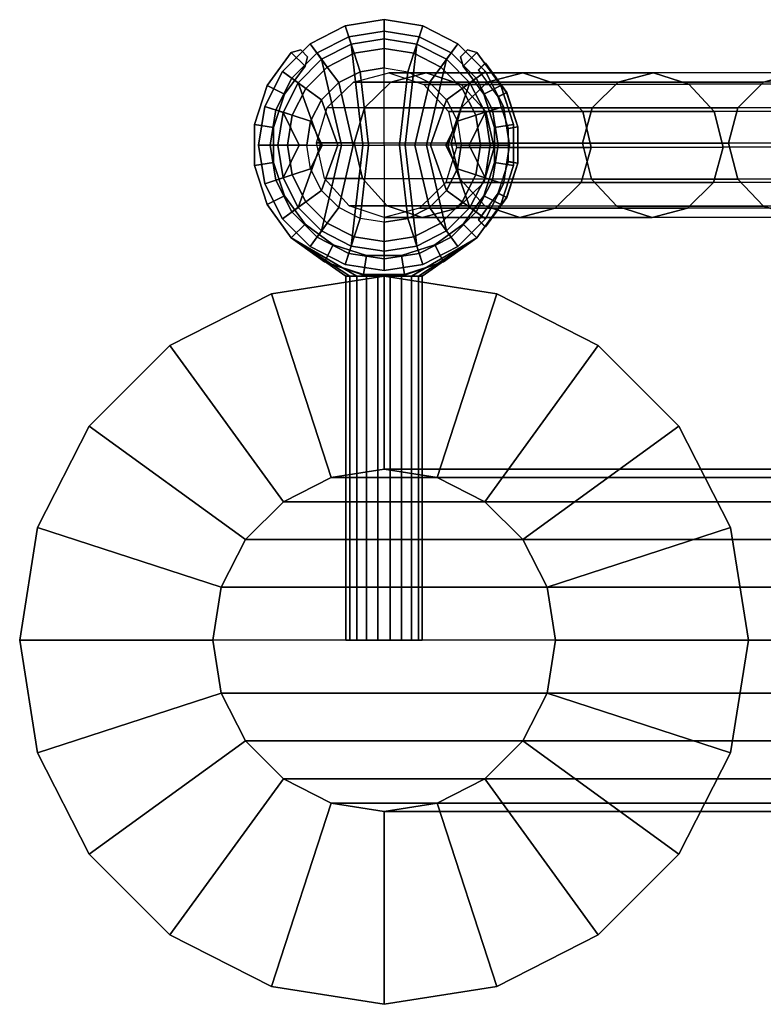
# Model space of a CAD drawing. Extents: x -3.8 to 27.8, y -11.3 to 13.9.
# Drawn here: x -3.8 to 3.9, y 3.7 to 13.9 of the extents above; entities that cross this region are included whole.
import ezdxf

# ---------------------------------------------------------------- set-up
doc = ezdxf.new("R2010")
doc.units = 0
for name, color, linetype in [('CHROME', 30, 'CONTINUOUS'), ('FILTER_DOUCHE', 90, 'CONTINUOUS'), ('FLEXIBLE', 95, 'CONTINUOUS'), ('SUPPORTER', 130, 'CONTINUOUS'), ('TELEPHONE', 140, 'CONTINUOUS')]:
    doc.layers.add(name, color=color, linetype=linetype)

msp = doc.modelspace()

# ---------------------------------------------------------------- linework, layer by layer
at = {"layer": 'SUPPORTER', "extrusion": (1, -6e-16, 3e-16)}
msp.add_line((0, 11.275, 82), (0, 11.275, 80.3), dxfattribs=at)
at = {"layer": 'TELEPHONE', "extrusion": (0.862571, -4e-16, 0.505937)}
msp.add_line((0, 12.634, 79.293), (0, 12.634, 100.677), dxfattribs=at)

# ---------------------------------------------------------------- meshes
at = {"layer": 'CHROME'}
mesh = msp.add_polymesh((2, 6), dxfattribs=at)
for k, corner in enumerate([(0, 11.275, 0.8), (-1.167, 11.09, 0.8), (-2.219, 10.554, 0.8), (-3.054, 9.719, 0.8), (-3.59, 8.667, 0.8), (-3.775, 7.5, 0.8), (0, 9.275, 0.8), (-0.549, 9.188, 0.8), (-1.043, 8.936, 0.8), (-1.436, 8.543, 0.8), (-1.688, 8.049, 0.8), (-1.775, 7.5, 0.8)]):
    mesh.set_mesh_vertex(divmod(k, 6), corner)
mesh = msp.add_polymesh((2, 6), dxfattribs=at)
for k, corner in enumerate([(0, 11.275), (-1.167, 11.09), (-2.219, 10.554), (-3.054, 9.719), (-3.59, 8.667), (-3.775, 7.5), (0, 11.275, 0.8), (-1.167, 11.09, 0.8), (-2.219, 10.554, 0.8), (-3.054, 9.719, 0.8), (-3.59, 8.667, 0.8), (-3.775, 7.5, 0.8)]):
    mesh.set_mesh_vertex(divmod(k, 6), corner)
mesh = msp.add_polymesh((2, 6), dxfattribs=at)
for k, corner in enumerate([(3.775, 7.5, 0.8), (3.59, 8.667, 0.8), (3.054, 9.719, 0.8), (2.219, 10.554, 0.8), (1.167, 11.09, 0.8), (0, 11.275, 0.8), (1.775, 7.5, 0.8), (1.688, 8.049, 0.8), (1.436, 8.543, 0.8), (1.043, 8.936, 0.8), (0.549, 9.188, 0.8), (0, 9.275, 0.8)]):
    mesh.set_mesh_vertex(divmod(k, 6), corner)
mesh = msp.add_polymesh((2, 6), dxfattribs=at)
for k, corner in enumerate([(3.775, 7.5), (3.59, 8.667), (3.054, 9.719), (2.219, 10.554), (1.167, 11.09), (0, 11.275), (3.775, 7.5, 0.8), (3.59, 8.667, 0.8), (3.054, 9.719, 0.8), (2.219, 10.554, 0.8), (1.167, 11.09, 0.8), (0, 11.275, 0.8)]):
    mesh.set_mesh_vertex(divmod(k, 6), corner)
mesh = msp.add_polymesh((2, 6), dxfattribs=at)
for k, corner in enumerate([(-1.775, 7.5, 77.6), (-1.688, 8.049, 77.6), (-1.436, 8.543, 77.6), (-1.043, 8.936, 77.6), (-0.549, 9.188, 77.6), (0, 9.275, 77.6), (-1.775, 7.5, 0.8), (-1.688, 8.049, 0.8), (-1.436, 8.543, 0.8), (-1.043, 8.936, 0.8), (-0.549, 9.188, 0.8), (0, 9.275, 0.8)]):
    mesh.set_mesh_vertex(divmod(k, 6), corner)
mesh = msp.add_polymesh((2, 6), dxfattribs=at)
for k, corner in enumerate([(7.9, 9.275, 85.5), (7.9, 9.188, 86.049), (7.9, 8.936, 86.543), (7.9, 8.543, 86.936), (7.9, 8.049, 87.188), (7.9, 7.5, 87.275), (0, 9.275, 85.5), (-0.549, 9.188, 86.049), (-1.043, 8.936, 86.543), (-1.436, 8.543, 86.936), (-1.688, 8.049, 87.188), (-1.775, 7.5, 87.275)]):
    mesh.set_mesh_vertex(divmod(k, 6), corner)
mesh = msp.add_polymesh((2, 6), dxfattribs=at)
for k, corner in enumerate([(0, 9.275, 77.6), (-0.549, 9.188, 77.6), (-1.043, 8.936, 77.6), (-1.436, 8.543, 77.6), (-1.688, 8.049, 77.6), (-1.775, 7.5, 77.6), (0, 9.275, 85.5), (-0.549, 9.188, 86.049), (-1.043, 8.936, 86.543), (-1.436, 8.543, 86.936), (-1.688, 8.049, 87.188), (-1.775, 7.5, 87.275)]):
    mesh.set_mesh_vertex(divmod(k, 6), corner)
mesh = msp.add_polymesh((2, 6), dxfattribs=at)
for k, corner in enumerate([(0, 9.275, 77.6), (0.549, 9.188, 77.6), (1.043, 8.936, 77.6), (1.436, 8.543, 77.6), (1.688, 8.049, 77.6), (1.775, 7.5, 77.6), (0, 9.275, 0.8), (0.549, 9.188, 0.8), (1.043, 8.936, 0.8), (1.436, 8.543, 0.8), (1.688, 8.049, 0.8), (1.775, 7.5, 0.8)]):
    mesh.set_mesh_vertex(divmod(k, 6), corner)
mesh = msp.add_polymesh((2, 6), dxfattribs=at)
for k, corner in enumerate([(7.9, 7.5, 83.725), (7.9, 8.049, 83.812), (7.9, 8.543, 84.064), (7.9, 8.936, 84.457), (7.9, 9.188, 84.951), (7.9, 9.275, 85.5), (1.775, 7.5, 83.725), (1.688, 8.049, 83.812), (1.436, 8.543, 84.064), (1.043, 8.936, 84.457), (0.549, 9.188, 84.951), (0, 9.275, 85.5)]):
    mesh.set_mesh_vertex(divmod(k, 6), corner)
mesh = msp.add_polymesh((2, 6), dxfattribs=at)
for k, corner in enumerate([(1.775, 7.5, 83.725), (1.688, 8.049, 83.812), (1.436, 8.543, 84.064), (1.043, 8.936, 84.457), (0.549, 9.188, 84.951), (0, 9.275, 85.5), (1.775, 7.5, 77.6), (1.688, 8.049, 77.6), (1.436, 8.543, 77.6), (1.043, 8.936, 77.6), (0.549, 9.188, 77.6), (0, 9.275, 77.6)]):
    mesh.set_mesh_vertex(divmod(k, 6), corner)
mesh = msp.add_polymesh((2, 6), dxfattribs=at)
for k, corner in enumerate([(-3.775, 7.5, 0.8), (-3.59, 6.333, 0.8), (-3.054, 5.281, 0.8), (-2.219, 4.446, 0.8), (-1.167, 3.91, 0.8), (0, 3.725, 0.8), (-1.775, 7.5, 0.8), (-1.688, 6.951, 0.8), (-1.436, 6.457, 0.8), (-1.043, 6.064, 0.8), (-0.549, 5.812, 0.8), (0, 5.725, 0.8)]):
    mesh.set_mesh_vertex(divmod(k, 6), corner)
mesh = msp.add_polymesh((2, 6), dxfattribs=at)
for k, corner in enumerate([(-3.775, 7.5), (-3.59, 6.333), (-3.054, 5.281), (-2.219, 4.446), (-1.167, 3.91), (0, 3.725), (-3.775, 7.5, 0.8), (-3.59, 6.333, 0.8), (-3.054, 5.281, 0.8), (-2.219, 4.446, 0.8), (-1.167, 3.91, 0.8), (0, 3.725, 0.8)]):
    mesh.set_mesh_vertex(divmod(k, 6), corner)
mesh = msp.add_polymesh((2, 6), dxfattribs=at)
for k, corner in enumerate([(0, 5.725, 77.6), (-0.549, 5.812, 77.6), (-1.043, 6.064, 77.6), (-1.436, 6.457, 77.6), (-1.688, 6.951, 77.6), (-1.775, 7.5, 77.6), (0, 5.725, 0.8), (-0.549, 5.812, 0.8), (-1.043, 6.064, 0.8), (-1.436, 6.457, 0.8), (-1.688, 6.951, 0.8), (-1.775, 7.5, 0.8)]):
    mesh.set_mesh_vertex(divmod(k, 6), corner)
mesh = msp.add_polymesh((2, 6), dxfattribs=at)
for k, corner in enumerate([(7.9, 5.725, 85.5), (7.9, 5.812, 86.049), (7.9, 6.064, 86.543), (7.9, 6.457, 86.936), (7.9, 6.951, 87.188), (7.9, 7.5, 87.275), (0, 5.725, 85.5), (-0.549, 5.812, 86.049), (-1.043, 6.064, 86.543), (-1.436, 6.457, 86.936), (-1.688, 6.951, 87.188), (-1.775, 7.5, 87.275)]):
    mesh.set_mesh_vertex(divmod(k, 6), corner)
mesh = msp.add_polymesh((2, 6), dxfattribs=at)
for k, corner in enumerate([(0, 5.725, 77.6), (-0.549, 5.812, 77.6), (-1.043, 6.064, 77.6), (-1.436, 6.457, 77.6), (-1.688, 6.951, 77.6), (-1.775, 7.5, 77.6), (0, 5.725, 85.5), (-0.549, 5.812, 86.049), (-1.043, 6.064, 86.543), (-1.436, 6.457, 86.936), (-1.688, 6.951, 87.188), (-1.775, 7.5, 87.275)]):
    mesh.set_mesh_vertex(divmod(k, 6), corner)
mesh = msp.add_polymesh((2, 6), dxfattribs=at)
for k, corner in enumerate([(1.775, 7.5, 77.6), (1.688, 6.951, 77.6), (1.436, 6.457, 77.6), (1.043, 6.064, 77.6), (0.549, 5.812, 77.6), (0, 5.725, 77.6), (1.775, 7.5, 0.8), (1.688, 6.951, 0.8), (1.436, 6.457, 0.8), (1.043, 6.064, 0.8), (0.549, 5.812, 0.8), (0, 5.725, 0.8)]):
    mesh.set_mesh_vertex(divmod(k, 6), corner)
mesh = msp.add_polymesh((2, 6), dxfattribs=at)
for k, corner in enumerate([(0, 3.725), (1.167, 3.91), (2.219, 4.446), (3.054, 5.281), (3.59, 6.333), (3.775, 7.5), (0, 3.725, 0.8), (1.167, 3.91, 0.8), (2.219, 4.446, 0.8), (3.054, 5.281, 0.8), (3.59, 6.333, 0.8), (3.775, 7.5, 0.8)]):
    mesh.set_mesh_vertex(divmod(k, 6), corner)
mesh = msp.add_polymesh((2, 6), dxfattribs=at)
for k, corner in enumerate([(0, 3.725, 0.8), (1.167, 3.91, 0.8), (2.219, 4.446, 0.8), (3.054, 5.281, 0.8), (3.59, 6.333, 0.8), (3.775, 7.5, 0.8), (0, 5.725, 0.8), (0.549, 5.812, 0.8), (1.043, 6.064, 0.8), (1.436, 6.457, 0.8), (1.688, 6.951, 0.8), (1.775, 7.5, 0.8)]):
    mesh.set_mesh_vertex(divmod(k, 6), corner)
mesh = msp.add_polymesh((2, 6), dxfattribs=at)
for k, corner in enumerate([(7.9, 7.5, 83.725), (7.9, 6.951, 83.812), (7.9, 6.457, 84.064), (7.9, 6.064, 84.457), (7.9, 5.812, 84.951), (7.9, 5.725, 85.5), (1.775, 7.5, 83.725), (1.688, 6.951, 83.812), (1.436, 6.457, 84.064), (1.043, 6.064, 84.457), (0.549, 5.812, 84.951), (0, 5.725, 85.5)]):
    mesh.set_mesh_vertex(divmod(k, 6), corner)
mesh = msp.add_polymesh((2, 6), dxfattribs=at)
for k, corner in enumerate([(1.775, 7.5, 83.725), (1.688, 6.951, 83.812), (1.436, 6.457, 84.064), (1.043, 6.064, 84.457), (0.549, 5.812, 84.951), (0, 5.725, 85.5), (1.775, 7.5, 77.6), (1.688, 6.951, 77.6), (1.436, 6.457, 77.6), (1.043, 6.064, 77.6), (0.549, 5.812, 77.6), (0, 5.725, 77.6)]):
    mesh.set_mesh_vertex(divmod(k, 6), corner)
at = {"layer": 'FILTER_DOUCHE'}
mesh = msp.add_polymesh((2, 6), dxfattribs=at)
for k, corner in enumerate([(1.05, 13.484, 95.377), (1.05, 13.483, 96.277), (1.05, 13.483, 97.177), (1.049, 13.483, 98.077), (1.049, 13.482, 98.977), (1.049, 13.482, 99.877), (0.98, 13.413, 95.377), (0.979, 13.413, 96.277), (0.979, 13.412, 97.177), (0.979, 13.412, 98.077), (0.978, 13.412, 98.977), (0.978, 13.411, 99.877)]):
    mesh.set_mesh_vertex(divmod(k, 6), corner)
mesh = msp.add_polymesh((2, 6), dxfattribs=at)
for k, corner in enumerate([(0.978, 13.411, 99.877), (1.18, 13.133, 99.877), (1.287, 12.806, 99.877), (1.287, 12.461, 99.877), (1.18, 12.134, 99.877), (0.978, 11.856, 99.877), (1.049, 13.482, 99.877), (1.27, 13.178, 99.877), (1.386, 12.821, 99.877), (1.386, 12.446, 99.877), (1.27, 12.089, 99.877), (1.049, 11.785, 99.877)]):
    mesh.set_mesh_vertex(divmod(k, 6), corner)
mesh = msp.add_polymesh((2, 6), dxfattribs=at)
for k, corner in enumerate([(0.98, 11.857, 95.377), (1.182, 12.136, 95.377), (1.288, 12.463, 95.377), (1.288, 12.807, 95.377), (1.182, 13.134, 95.377), (0.98, 13.413, 95.377), (1.05, 11.786, 95.377), (1.271, 12.09, 95.377), (1.387, 12.447, 95.377), (1.387, 12.823, 95.377), (1.271, 13.18, 95.377), (1.05, 13.484, 95.377)]):
    mesh.set_mesh_vertex(divmod(k, 6), corner)
mesh = msp.add_polymesh((2, 6), dxfattribs=at)
for k, corner in enumerate([(1.049, 11.785, 99.877), (1.27, 12.089, 99.877), (1.386, 12.446, 99.877), (1.386, 12.821, 99.877), (1.27, 13.178, 99.877), (1.049, 13.482, 99.877), (1.05, 11.786, 95.377), (1.271, 12.09, 95.377), (1.387, 12.447, 95.377), (1.387, 12.823, 95.377), (1.271, 13.18, 95.377), (1.05, 13.484, 95.377)]):
    mesh.set_mesh_vertex(divmod(k, 6), corner)
mesh = msp.add_polymesh((2, 6), dxfattribs=at)
for k, corner in enumerate([(1.049, 11.785, 99.877), (1.049, 11.785, 98.977), (1.049, 11.786, 98.077), (1.05, 11.786, 97.177), (1.05, 11.786, 96.277), (1.05, 11.786, 95.377), (0.978, 11.856, 99.877), (0.978, 11.856, 98.977), (0.979, 11.856, 98.077), (0.979, 11.857, 97.177), (0.979, 11.857, 96.277), (0.98, 11.857, 95.377)]):
    mesh.set_mesh_vertex(divmod(k, 6), corner)
at = {"layer": 'FLEXIBLE'}
mesh = msp.add_polymesh((7, 13), dxfattribs=at)
for k, corner in enumerate([(12.912, 11.941, 41.6), (12.708, 11.939, 44.946), (12.129, 11.934, 48.248), (11.239, 11.926, 51.481), (10.103, 11.917, 54.636), (8.787, 11.907, 57.721), (7.349, 11.898, 60.751), (5.837, 11.89, 63.745), (4.297, 11.885, 66.725), (2.778, 11.882, 69.715), (1.406, 11.882, 72.775), (0.393, 11.883, 75.969), (0, 11.884, 79.293), (12.537, 12.042, 41.6), (12.333, 12.04, 44.946), (11.755, 12.036, 48.248), (10.865, 12.03, 51.48), (9.73, 12.023, 54.635), (8.416, 12.015, 57.72), (6.978, 12.009, 60.75), (5.468, 12.004, 63.744), (3.93, 12.001, 66.724), (2.413, 12, 69.715), (1.043, 12.002, 72.775), (0.032, 12.004, 75.969), (-0.361, 12.005, 79.293), (12.262, 12.316, 41.6), (12.059, 12.315, 44.945), (11.48, 12.311, 48.247), (10.59, 12.306, 51.479), (9.456, 12.299, 54.634), (8.143, 12.293, 57.718), (6.707, 12.287, 60.747), (5.199, 12.283, 63.741), (3.664, 12.281, 66.722), (2.15, 12.281, 69.713), (0.784, 12.283, 72.774), (-0.224, 12.286, 75.969), (-0.616, 12.287, 79.293), (12.162, 12.691, 41.6), (11.958, 12.69, 44.945), (11.379, 12.686, 48.246), (10.488, 12.68, 51.477), (9.354, 12.673, 54.631), (8.041, 12.666, 57.715), (6.606, 12.66, 60.744), (5.099, 12.656, 63.738), (3.567, 12.653, 66.719), (2.057, 12.653, 69.712), (0.694, 12.654, 72.774), (-0.31, 12.657, 75.969), (-0.7, 12.658, 79.293), (12.262, 13.066, 41.6), (12.058, 13.065, 44.945), (11.478, 13.06, 48.245), (10.586, 13.053, 51.476), (9.451, 13.045, 54.629), (8.137, 13.037, 57.712), (6.701, 13.03, 60.741), (5.195, 13.024, 63.735), (3.664, 13.02, 66.716), (2.157, 13.019, 69.71), (0.798, 13.02, 72.773), (-0.203, 13.021, 75.97), (-0.591, 13.022, 79.293), (12.537, 13.341, 41.6), (12.332, 13.339, 44.944), (11.751, 13.334, 48.244), (10.858, 13.326, 51.474), (9.721, 13.317, 54.627), (8.405, 13.308, 57.71), (6.969, 13.3, 60.738), (5.462, 13.292, 63.732), (3.931, 13.287, 66.714), (2.425, 13.285, 69.709), (1.068, 13.285, 72.773), (0.069, 13.286, 75.97), (-0.318, 13.287, 79.293), (12.912, 13.441, 41.6), (12.707, 13.439, 44.944), (12.125, 13.434, 48.244), (11.23, 13.426, 51.474), (10.092, 13.417, 54.626), (8.775, 13.407, 57.709), (7.337, 13.398, 60.737), (5.83, 13.391, 63.731), (4.298, 13.385, 66.713), (2.792, 13.382, 69.708), (1.436, 13.382, 72.773), (0.437, 13.383, 75.97), (0.05, 13.384, 79.293)]):
    mesh.set_mesh_vertex(divmod(k, 13), corner)
mesh = msp.add_polymesh((7, 13), dxfattribs=at)
for k, corner in enumerate([(12.912, 13.441, 41.6), (12.707, 13.439, 44.944), (12.125, 13.434, 48.244), (11.23, 13.426, 51.474), (10.092, 13.417, 54.626), (8.775, 13.407, 57.709), (7.337, 13.398, 60.737), (5.83, 13.391, 63.731), (4.298, 13.385, 66.713), (2.792, 13.382, 69.708), (1.436, 13.382, 72.773), (0.437, 13.383, 75.97), (0.05, 13.384, 79.293), (13.287, 13.341, 41.6), (13.082, 13.339, 44.944), (12.5, 13.332, 48.244), (11.604, 13.322, 51.474), (10.465, 13.311, 54.627), (9.147, 13.299, 57.71), (7.708, 13.287, 60.738), (6.199, 13.277, 63.732), (4.665, 13.269, 66.714), (3.157, 13.264, 69.709), (1.798, 13.262, 72.773), (0.798, 13.262, 75.97), (0.411, 13.263, 79.293), (13.561, 13.066, 41.6), (13.356, 13.064, 44.945), (12.774, 13.057, 48.245), (11.879, 13.047, 51.476), (10.739, 13.035, 54.629), (9.42, 13.022, 57.712), (7.979, 13.009, 60.741), (6.468, 12.998, 63.735), (4.932, 12.989, 66.716), (3.42, 12.983, 69.71), (2.058, 12.981, 72.773), (1.055, 12.98, 75.97), (0.666, 12.98, 79.293), (13.662, 12.691, 41.6), (13.457, 12.689, 44.945), (12.875, 12.682, 48.246), (11.981, 12.672, 51.477), (10.841, 12.661, 54.631), (9.522, 12.648, 57.715), (8.08, 12.636, 60.744), (6.567, 12.625, 63.738), (5.029, 12.617, 66.719), (3.514, 12.612, 69.712), (2.147, 12.61, 72.774), (1.14, 12.609, 75.969), (0.75, 12.609, 79.293), (13.561, 12.316, 41.6), (13.357, 12.314, 44.945), (12.776, 12.308, 48.247), (11.883, 12.299, 51.479), (10.744, 12.288, 54.634), (9.426, 12.277, 57.718), (7.985, 12.266, 60.747), (6.471, 12.257, 63.741), (4.931, 12.25, 66.722), (3.413, 12.246, 69.713), (2.043, 12.244, 72.774), (1.033, 12.245, 75.969), (0.641, 12.245, 79.293), (13.287, 12.042, 41.6), (13.083, 12.04, 44.946), (12.503, 12.034, 48.248), (11.611, 12.026, 51.48), (10.474, 12.016, 54.635), (9.157, 12.006, 57.72), (7.717, 11.997, 60.75), (6.205, 11.989, 63.744), (4.664, 11.983, 66.724), (3.145, 11.98, 69.715), (1.773, 11.979, 72.775), (0.761, 11.98, 75.969), (0.368, 11.98, 79.293), (12.912, 11.941, 41.6), (12.708, 11.939, 44.946), (12.129, 11.934, 48.248), (11.239, 11.926, 51.481), (10.103, 11.917, 54.636), (8.787, 11.907, 57.721), (7.349, 11.898, 60.751), (5.837, 11.89, 63.745), (4.297, 11.885, 66.725), (2.778, 11.882, 69.715), (1.406, 11.882, 72.775), (0.393, 11.883, 75.969), (0, 11.884, 79.293)]):
    mesh.set_mesh_vertex(divmod(k, 13), corner)
at = {"layer": 'SUPPORTER'}
mesh = msp.add_polymesh((2, 6), dxfattribs=at)
for k, corner in enumerate([(-0.961, 11.673, 80.3), (-1.21, 12.017, 80.3), (-1.342, 12.421, 80.3), (-1.342, 12.846, 80.3), (-1.21, 13.25, 80.3), (-0.961, 13.594, 80.3), (-0.961, 11.673, 82), (-1.21, 12.017, 82), (-1.342, 12.421, 82), (-1.342, 12.846, 82), (-1.21, 13.25, 82), (-0.961, 13.594, 82)]):
    mesh.set_mesh_vertex(divmod(k, 6), corner)
mesh = msp.add_polymesh((2, 6), dxfattribs=at)
for k, corner in enumerate([(-0.819, 11.814, 80.3), (-1.032, 12.108, 80.3), (-1.144, 12.452, 80.3), (-1.144, 12.815, 80.3), (-1.032, 13.16, 80.3), (-0.819, 13.453, 80.3), (-0.961, 11.673, 80.3), (-1.21, 12.017, 80.3), (-1.342, 12.421, 80.3), (-1.342, 12.846, 80.3), (-1.21, 13.25, 80.3), (-0.961, 13.594, 80.3)]):
    mesh.set_mesh_vertex(divmod(k, 6), corner)
mesh = msp.add_polymesh((2, 6), dxfattribs=at)
for k, corner in enumerate([(-0.819, 11.814, 82), (-1.032, 12.108, 82), (-1.144, 12.452, 82), (-1.144, 12.815, 82), (-1.032, 13.16, 82), (-0.819, 13.453, 82), (-0.961, 11.673, 82), (-1.21, 12.017, 82), (-1.342, 12.421, 82), (-1.342, 12.846, 82), (-1.21, 13.25, 82), (-0.961, 13.594, 82)]):
    mesh.set_mesh_vertex(divmod(k, 6), corner)
mesh = msp.add_polymesh((2, 4), dxfattribs=at)
for k, corner in enumerate([(-0.819, 13.453, 82), (-0.793, 13.549, 82), (-0.864, 13.62, 82), (-0.961, 13.594, 82), (-0.819, 13.453, 80.3), (-0.793, 13.549, 80.3), (-0.864, 13.62, 80.3), (-0.961, 13.594, 80.3)]):
    mesh.set_mesh_vertex(divmod(k, 4), corner)
mesh = msp.add_polymesh((2, 4), dxfattribs=at)
for k, corner in enumerate([(0.819, 13.453, 82), (0.793, 13.549, 82), (0.864, 13.62, 82), (0.961, 13.594, 82), (0.819, 13.453, 80.3), (0.793, 13.549, 80.3), (0.864, 13.62, 80.3), (0.961, 13.594, 80.3)]):
    mesh.set_mesh_vertex(divmod(k, 4), corner)
mesh = msp.add_polymesh((2, 6), dxfattribs=at)
for k, corner in enumerate([(0.819, 11.814, 80.3), (1.032, 12.108, 80.3), (1.144, 12.452, 80.3), (1.144, 12.815, 80.3), (1.032, 13.16, 80.3), (0.819, 13.453, 80.3), (0.961, 11.673, 80.3), (1.21, 12.017, 80.3), (1.342, 12.421, 80.3), (1.342, 12.846, 80.3), (1.21, 13.25, 80.3), (0.961, 13.594, 80.3)]):
    mesh.set_mesh_vertex(divmod(k, 6), corner)
mesh = msp.add_polymesh((2, 6), dxfattribs=at)
for k, corner in enumerate([(0.819, 11.814, 82), (1.032, 12.108, 82), (1.144, 12.452, 82), (1.144, 12.815, 82), (1.032, 13.16, 82), (0.819, 13.453, 82), (0.961, 11.673, 82), (1.21, 12.017, 82), (1.342, 12.421, 82), (1.342, 12.846, 82), (1.21, 13.25, 82), (0.961, 13.594, 82)]):
    mesh.set_mesh_vertex(divmod(k, 6), corner)
mesh = msp.add_polymesh((2, 6), dxfattribs=at)
for k, corner in enumerate([(0.961, 13.594, 82), (1.21, 13.25, 82), (1.342, 12.846, 82), (1.342, 12.421, 82), (1.21, 12.017, 82), (0.961, 11.673, 82), (0.961, 13.594, 80.3), (1.21, 13.25, 80.3), (1.342, 12.846, 80.3), (1.342, 12.421, 80.3), (1.21, 12.017, 80.3), (0.961, 11.673, 80.3)]):
    mesh.set_mesh_vertex(divmod(k, 6), corner)
mesh = msp.add_polymesh((2, 6), dxfattribs=at)
for k, corner in enumerate([(-0.819, 13.453, 80.3), (-1.032, 13.16, 80.3), (-1.144, 12.815, 80.3), (-1.144, 12.452, 80.3), (-1.032, 12.108, 80.3), (-0.819, 11.814, 80.3), (-0.819, 13.453, 82), (-1.032, 13.16, 82), (-1.144, 12.815, 82), (-1.144, 12.452, 82), (-1.032, 12.108, 82), (-0.819, 11.814, 82)]):
    mesh.set_mesh_vertex(divmod(k, 6), corner)
mesh = msp.add_polymesh((2, 6), dxfattribs=at)
for k, corner in enumerate([(0.819, 11.814, 82), (1.032, 12.108, 82), (1.144, 12.452, 82), (1.144, 12.815, 82), (1.032, 13.16, 82), (0.819, 13.453, 82), (0.819, 11.814, 80.3), (1.032, 12.108, 80.3), (1.144, 12.452, 80.3), (1.144, 12.815, 80.3), (1.032, 13.16, 80.3), (0.819, 13.453, 80.3)]):
    mesh.set_mesh_vertex(divmod(k, 6), corner)
mesh = msp.add_polymesh((2, 6), dxfattribs=at)
for k, corner in enumerate([(0.819, 11.814, 80.3), (0.526, 11.601, 80.3), (0.181, 11.489, 80.3), (-0.181, 11.489, 80.3), (-0.526, 11.601, 80.3), (-0.819, 11.814, 80.3), (0.961, 11.673, 80.3), (0.617, 11.423, 80.3), (0.213, 11.292, 80.3), (-0.213, 11.292, 80.3), (-0.617, 11.423, 80.3), (-0.961, 11.673, 80.3)]):
    mesh.set_mesh_vertex(divmod(k, 6), corner)
mesh = msp.add_polymesh((2, 6), dxfattribs=at)
for k, corner in enumerate([(0.819, 11.814, 82), (0.526, 11.601, 82), (0.181, 11.489, 82), (-0.181, 11.489, 82), (-0.526, 11.601, 82), (-0.819, 11.814, 82), (0.961, 11.673, 82), (0.617, 11.423, 82), (0.213, 11.292, 82), (-0.213, 11.292, 82), (-0.617, 11.423, 82), (-0.961, 11.673, 82)]):
    mesh.set_mesh_vertex(divmod(k, 6), corner)
mesh = msp.add_polymesh((2, 6), dxfattribs=at)
for k, corner in enumerate([(0.819, 11.814, 82), (0.526, 11.601, 82), (0.181, 11.489, 82), (-0.181, 11.489, 82), (-0.526, 11.601, 82), (-0.819, 11.814, 82), (0.819, 11.814, 80.3), (0.526, 11.601, 80.3), (0.181, 11.489, 80.3), (-0.181, 11.489, 80.3), (-0.526, 11.601, 80.3), (-0.819, 11.814, 80.3)]):
    mesh.set_mesh_vertex(divmod(k, 6), corner)
mesh = msp.add_polymesh((2, 6), dxfattribs=at)
for k, corner in enumerate([(-0.961, 11.673, 80.3), (-0.961, 11.673, 80.64), (-0.961, 11.673, 80.98), (-0.961, 11.673, 81.32), (-0.961, 11.673, 81.66), (-0.961, 11.673, 82), (-0.283, 11.275, 80.867), (-0.356, 11.275, 80.968), (-0.395, 11.275, 81.087), (-0.395, 11.275, 81.213), (-0.356, 11.275, 81.332), (-0.283, 11.275, 81.433)]):
    mesh.set_mesh_vertex(divmod(k, 6), corner)
mesh = msp.add_polymesh((2, 6), dxfattribs=at)
for k, corner in enumerate([(0.961, 11.673, 82), (0.617, 11.423, 82), (0.213, 11.292, 82), (-0.213, 11.292, 82), (-0.617, 11.423, 82), (-0.961, 11.673, 82), (0.283, 11.275, 81.433), (0.182, 11.275, 81.506), (0.063, 11.275, 81.545), (-0.063, 11.275, 81.545), (-0.182, 11.275, 81.506), (-0.283, 11.275, 81.433)]):
    mesh.set_mesh_vertex(divmod(k, 6), corner)
mesh = msp.add_polymesh((2, 6), dxfattribs=at)
for k, corner in enumerate([(0.961, 11.673, 80.3), (0.617, 11.423, 80.3), (0.213, 11.292, 80.3), (-0.213, 11.292, 80.3), (-0.617, 11.423, 80.3), (-0.961, 11.673, 80.3), (0.283, 11.275, 80.867), (0.182, 11.275, 80.794), (0.063, 11.275, 80.755), (-0.063, 11.275, 80.755), (-0.182, 11.275, 80.794), (-0.283, 11.275, 80.867)]):
    mesh.set_mesh_vertex(divmod(k, 6), corner)
mesh = msp.add_polymesh((2, 6), dxfattribs=at)
for k, corner in enumerate([(0.961, 11.673, 80.3), (0.961, 11.673, 80.64), (0.961, 11.673, 80.98), (0.961, 11.673, 81.32), (0.961, 11.673, 81.66), (0.961, 11.673, 82), (0.283, 11.275, 80.867), (0.356, 11.275, 80.968), (0.395, 11.275, 81.087), (0.395, 11.275, 81.213), (0.356, 11.275, 81.332), (0.283, 11.275, 81.433)]):
    mesh.set_mesh_vertex(divmod(k, 6), corner)
mesh = msp.add_polymesh((2, 6), dxfattribs=at)
for k, corner in enumerate([(-0.283, 11.275, 81.433), (-0.356, 11.275, 81.332), (-0.395, 11.275, 81.213), (-0.395, 11.275, 81.087), (-0.356, 11.275, 80.968), (-0.283, 11.275, 80.867), (-0.283, 7.5, 81.433), (-0.356, 7.5, 81.332), (-0.395, 7.5, 81.213), (-0.395, 7.5, 81.087), (-0.356, 7.5, 80.968), (-0.283, 7.5, 80.867)]):
    mesh.set_mesh_vertex(divmod(k, 6), corner)
mesh = msp.add_polymesh((2, 6), dxfattribs=at)
for k, corner in enumerate([(-0.283, 11.275, 80.867), (-0.182, 11.275, 80.794), (-0.063, 11.275, 80.755), (0.063, 11.275, 80.755), (0.182, 11.275, 80.794), (0.283, 11.275, 80.867), (-0.283, 7.5, 80.867), (-0.182, 7.5, 80.794), (-0.063, 7.5, 80.755), (0.063, 7.5, 80.755), (0.182, 7.5, 80.794), (0.283, 7.5, 80.867)]):
    mesh.set_mesh_vertex(divmod(k, 6), corner)
mesh = msp.add_polymesh((2, 6), dxfattribs=at)
for k, corner in enumerate([(0.283, 11.275, 81.433), (0.182, 11.275, 81.506), (0.063, 11.275, 81.545), (-0.063, 11.275, 81.545), (-0.182, 11.275, 81.506), (-0.283, 11.275, 81.433), (0.283, 7.5, 81.433), (0.182, 7.5, 81.506), (0.063, 7.5, 81.545), (-0.063, 7.5, 81.545), (-0.182, 7.5, 81.506), (-0.283, 7.5, 81.433)]):
    mesh.set_mesh_vertex(divmod(k, 6), corner)
mesh = msp.add_polymesh((2, 6), dxfattribs=at)
for k, corner in enumerate([(0.283, 11.275, 80.867), (0.356, 11.275, 80.968), (0.395, 11.275, 81.087), (0.395, 11.275, 81.213), (0.356, 11.275, 81.332), (0.283, 11.275, 81.433), (0.283, 7.5, 80.867), (0.356, 7.5, 80.968), (0.395, 7.5, 81.087), (0.395, 7.5, 81.213), (0.356, 7.5, 81.332), (0.283, 7.5, 81.433)]):
    mesh.set_mesh_vertex(divmod(k, 6), corner)
at = {"layer": 'TELEPHONE'}
mesh = msp.add_polymesh((2, 6), dxfattribs=at)
for k, corner in enumerate([(-1.3, 12.634, 100.677), (-1.236, 13.035, 100.677), (-1.052, 13.398, 100.677), (-0.764, 13.685, 100.677), (-0.402, 13.87, 100.677), (0, 13.934, 100.677), (-1.1, 12.634, 100.677), (-1.046, 12.973, 100.677), (-0.89, 13.28, 100.677), (-0.647, 13.523, 100.677), (-0.34, 13.68, 100.677), (0, 13.734, 100.677)]):
    mesh.set_mesh_vertex(divmod(k, 6), corner)
mesh = msp.add_polymesh((2, 6), dxfattribs=at)
for k, corner in enumerate([(0, 13.634, 82.293), (-0.309, 13.585, 82.293), (-0.588, 13.443, 82.293), (-0.809, 13.221, 82.293), (-0.951, 12.943, 82.293), (-1, 12.634, 82.293), (0, 13.934, 82.293), (-0.402, 13.87, 82.293), (-0.764, 13.685, 82.293), (-1.052, 13.398, 82.293), (-1.236, 13.035, 82.293), (-1.3, 12.634, 82.293)]):
    mesh.set_mesh_vertex(divmod(k, 6), corner)
mesh = msp.add_polymesh((2, 6), dxfattribs=at)
for k, corner in enumerate([(0, 13.934, 100.677), (-0.402, 13.87, 100.677), (-0.764, 13.685, 100.677), (-1.052, 13.398, 100.677), (-1.236, 13.035, 100.677), (-1.3, 12.634, 100.677), (0, 13.934, 82.293), (-0.402, 13.87, 82.293), (-0.764, 13.685, 82.293), (-1.052, 13.398, 82.293), (-1.236, 13.035, 82.293), (-1.3, 12.634, 82.293)]):
    mesh.set_mesh_vertex(divmod(k, 6), corner)
mesh = msp.add_polymesh((2, 6), dxfattribs=at)
for k, corner in enumerate([(0, 13.934, 100.677), (0.402, 13.87, 100.677), (0.764, 13.685, 100.677), (1.052, 13.398, 100.677), (1.236, 13.035, 100.677), (1.3, 12.634, 100.677), (0, 13.734, 100.677), (0.34, 13.68, 100.677), (0.647, 13.523, 100.677), (0.89, 13.28, 100.677), (1.046, 12.973, 100.677), (1.1, 12.634, 100.677)]):
    mesh.set_mesh_vertex(divmod(k, 6), corner)
mesh = msp.add_polymesh((2, 6), dxfattribs=at)
for k, corner in enumerate([(1, 12.634, 82.293), (0.951, 12.943, 82.293), (0.809, 13.221, 82.293), (0.588, 13.443, 82.293), (0.309, 13.585, 82.293), (0, 13.634, 82.293), (1.3, 12.634, 82.293), (1.236, 13.035, 82.293), (1.052, 13.398, 82.293), (0.764, 13.685, 82.293), (0.402, 13.87, 82.293), (0, 13.934, 82.293)]):
    mesh.set_mesh_vertex(divmod(k, 6), corner)
mesh = msp.add_polymesh((2, 6), dxfattribs=at)
for k, corner in enumerate([(0, 13.934, 100.677), (0.402, 13.87, 100.677), (0.764, 13.685, 100.677), (1.052, 13.398, 100.677), (1.236, 13.035, 100.677), (1.3, 12.634, 100.677), (0, 13.934, 82.293), (0.402, 13.87, 82.293), (0.764, 13.685, 82.293), (1.052, 13.398, 82.293), (1.236, 13.035, 82.293), (1.3, 12.634, 82.293)]):
    mesh.set_mesh_vertex(divmod(k, 6), corner)
mesh = msp.add_polymesh((2, 6), dxfattribs=at)
for k, corner in enumerate([(0, 13.814, 81.893), (-0.365, 13.756, 81.893), (-0.694, 13.589, 81.893), (-0.955, 13.327, 81.893), (-1.123, 12.998, 81.893), (-1.181, 12.634, 81.893), (0, 13.634, 81.893), (-0.309, 13.585, 81.893), (-0.588, 13.443, 81.893), (-0.809, 13.221, 81.893), (-0.951, 12.943, 81.893), (-1, 12.634, 81.893)]):
    mesh.set_mesh_vertex(divmod(k, 6), corner)
mesh = msp.add_polymesh((2, 6), dxfattribs=at)
for k, corner in enumerate([(0, 13.634, 79.493), (-0.309, 13.585, 79.493), (-0.588, 13.443, 79.493), (-0.809, 13.221, 79.493), (-0.951, 12.943, 79.493), (-1, 12.634, 79.493), (0, 13.814, 81.893), (-0.365, 13.756, 81.893), (-0.694, 13.589, 81.893), (-0.955, 13.327, 81.893), (-1.123, 12.998, 81.893), (-1.181, 12.634, 81.893)]):
    mesh.set_mesh_vertex(divmod(k, 6), corner)
mesh = msp.add_polymesh((2, 6), dxfattribs=at)
for k, corner in enumerate([(1, 12.634, 79.493), (0.951, 12.943, 79.493), (0.809, 13.221, 79.493), (0.588, 13.443, 79.493), (0.309, 13.585, 79.493), (0, 13.634, 79.493), (1.181, 12.634, 81.893), (1.123, 12.998, 81.893), (0.955, 13.327, 81.893), (0.694, 13.589, 81.893), (0.365, 13.756, 81.893), (0, 13.814, 81.893)]):
    mesh.set_mesh_vertex(divmod(k, 6), corner)
mesh = msp.add_polymesh((2, 6), dxfattribs=at)
for k, corner in enumerate([(1.181, 12.634, 81.893), (1.123, 12.998, 81.893), (0.955, 13.327, 81.893), (0.694, 13.589, 81.893), (0.365, 13.756, 81.893), (0, 13.814, 81.893), (1, 12.634, 81.893), (0.951, 12.943, 81.893), (0.809, 13.221, 81.893), (0.588, 13.443, 81.893), (0.309, 13.585, 81.893), (0, 13.634, 81.893)]):
    mesh.set_mesh_vertex(divmod(k, 6), corner)
mesh = msp.add_polymesh((2, 6), dxfattribs=at)
for k, corner in enumerate([(0, 13.734, 100.877), (-0.34, 13.68, 100.877), (-0.647, 13.523, 100.877), (-0.89, 13.28, 100.877), (-1.046, 12.973, 100.877), (-1.1, 12.634, 100.877), (0, 12.634, 100.877), (-0.22, 12.634, 100.877), (-0.44, 12.634, 100.877), (-0.66, 12.634, 100.877), (-0.88, 12.634, 100.877), (-1.1, 12.634, 100.877)]):
    mesh.set_mesh_vertex(divmod(k, 6), corner)
mesh = msp.add_polymesh((2, 6), dxfattribs=at)
for k, corner in enumerate([(0, 13.734, 100.877), (-0.34, 13.68, 100.877), (-0.647, 13.523, 100.877), (-0.89, 13.28, 100.877), (-1.046, 12.973, 100.877), (-1.1, 12.634, 100.877), (0, 13.734, 100.677), (-0.34, 13.68, 100.677), (-0.647, 13.523, 100.677), (-0.89, 13.28, 100.677), (-1.046, 12.973, 100.677), (-1.1, 12.634, 100.677)]):
    mesh.set_mesh_vertex(divmod(k, 6), corner)
mesh = msp.add_polymesh((2, 6), dxfattribs=at)
for k, corner in enumerate([(0, 13.734, 100.877), (0.34, 13.68, 100.877), (0.647, 13.523, 100.877), (0.89, 13.28, 100.877), (1.046, 12.973, 100.877), (1.1, 12.634, 100.877), (0, 12.634, 100.877), (0.22, 12.634, 100.877), (0.44, 12.634, 100.877), (0.66, 12.634, 100.877), (0.88, 12.634, 100.877), (1.1, 12.634, 100.877)]):
    mesh.set_mesh_vertex(divmod(k, 6), corner)
mesh = msp.add_polymesh((2, 6), dxfattribs=at)
for k, corner in enumerate([(1.1, 12.634, 100.877), (1.046, 12.973, 100.877), (0.89, 13.28, 100.877), (0.647, 13.523, 100.877), (0.34, 13.68, 100.877), (0, 13.734, 100.877), (1.1, 12.634, 100.677), (1.046, 12.973, 100.677), (0.89, 13.28, 100.677), (0.647, 13.523, 100.677), (0.34, 13.68, 100.677), (0, 13.734, 100.677)]):
    mesh.set_mesh_vertex(divmod(k, 6), corner)
mesh = msp.add_polymesh((2, 6), dxfattribs=at)
for k, corner in enumerate([(0, 13.634, 81.893), (-0.309, 13.585, 81.893), (-0.588, 13.443, 81.893), (-0.809, 13.221, 81.893), (-0.951, 12.943, 81.893), (-1, 12.634, 81.893), (0, 13.634, 82.293), (-0.309, 13.585, 82.293), (-0.588, 13.443, 82.293), (-0.809, 13.221, 82.293), (-0.951, 12.943, 82.293), (-1, 12.634, 82.293)]):
    mesh.set_mesh_vertex(divmod(k, 6), corner)
mesh = msp.add_polymesh((2, 6), dxfattribs=at)
for k, corner in enumerate([(0, 13.634, 79.493), (-0.309, 13.585, 79.493), (-0.588, 13.443, 79.493), (-0.809, 13.221, 79.493), (-0.951, 12.943, 79.493), (-1, 12.634, 79.493), (0, 13.434, 79.293), (-0.247, 13.394, 79.293), (-0.47, 13.281, 79.293), (-0.647, 13.104, 79.293), (-0.761, 12.881, 79.293), (-0.8, 12.634, 79.293)]):
    mesh.set_mesh_vertex(divmod(k, 6), corner)
mesh = msp.add_polymesh((2, 6), dxfattribs=at)
for k, corner in enumerate([(1, 12.634, 81.893), (0.951, 12.943, 81.893), (0.809, 13.221, 81.893), (0.588, 13.443, 81.893), (0.309, 13.585, 81.893), (0, 13.634, 81.893), (1, 12.634, 82.293), (0.951, 12.943, 82.293), (0.809, 13.221, 82.293), (0.588, 13.443, 82.293), (0.309, 13.585, 82.293), (0, 13.634, 82.293)]):
    mesh.set_mesh_vertex(divmod(k, 6), corner)
mesh = msp.add_polymesh((2, 6), dxfattribs=at)
for k, corner in enumerate([(1, 12.634, 79.493), (0.951, 12.943, 79.493), (0.809, 13.221, 79.493), (0.588, 13.443, 79.493), (0.309, 13.585, 79.493), (0, 13.634, 79.493), (0.8, 12.634, 79.293), (0.761, 12.881, 79.293), (0.647, 13.104, 79.293), (0.47, 13.281, 79.293), (0.247, 13.394, 79.293), (0, 13.434, 79.293)]):
    mesh.set_mesh_vertex(divmod(k, 6), corner)
mesh = msp.add_polymesh((2, 6), dxfattribs=at)
for k, corner in enumerate([(0, 13.434, 79.293), (-0.247, 13.394, 79.293), (-0.47, 13.281, 79.293), (-0.647, 13.104, 79.293), (-0.761, 12.881, 79.293), (-0.8, 12.634, 79.293), (0, 12.634, 79.293), (-0.16, 12.634, 79.293), (-0.32, 12.634, 79.293), (-0.48, 12.634, 79.293), (-0.64, 12.634, 79.293), (-0.8, 12.634, 79.293)]):
    mesh.set_mesh_vertex(divmod(k, 6), corner)
mesh = msp.add_polymesh((2, 6), dxfattribs=at)
for k, corner in enumerate([(0, 13.434, 79.293), (0.247, 13.394, 79.293), (0.47, 13.281, 79.293), (0.647, 13.104, 79.293), (0.761, 12.881, 79.293), (0.8, 12.634, 79.293), (0, 12.634, 79.293), (0.16, 12.634, 79.293), (0.32, 12.634, 79.293), (0.48, 12.634, 79.293), (0.64, 12.634, 79.293), (0.8, 12.634, 79.293)]):
    mesh.set_mesh_vertex(divmod(k, 6), corner)
mesh = msp.add_polymesh((2, 6), dxfattribs=at)
for k, corner in enumerate([(0, 11.334, 100.677), (-0.402, 11.397, 100.677), (-0.764, 11.582, 100.677), (-1.052, 11.869, 100.677), (-1.236, 12.232, 100.677), (-1.3, 12.634, 100.677), (0, 11.334, 82.293), (-0.402, 11.397, 82.293), (-0.764, 11.582, 82.293), (-1.052, 11.869, 82.293), (-1.236, 12.232, 82.293), (-1.3, 12.634, 82.293)]):
    mesh.set_mesh_vertex(divmod(k, 6), corner)
mesh = msp.add_polymesh((2, 6), dxfattribs=at)
for k, corner in enumerate([(-1, 12.634, 82.293), (-0.951, 12.325, 82.293), (-0.809, 12.046, 82.293), (-0.588, 11.825, 82.293), (-0.309, 11.683, 82.293), (0, 11.634, 82.293), (-1.3, 12.634, 82.293), (-1.236, 12.232, 82.293), (-1.052, 11.869, 82.293), (-0.764, 11.582, 82.293), (-0.402, 11.397, 82.293), (0, 11.334, 82.293)]):
    mesh.set_mesh_vertex(divmod(k, 6), corner)
mesh = msp.add_polymesh((2, 6), dxfattribs=at)
for k, corner in enumerate([(0, 11.334, 100.677), (-0.402, 11.397, 100.677), (-0.764, 11.582, 100.677), (-1.052, 11.869, 100.677), (-1.236, 12.232, 100.677), (-1.3, 12.634, 100.677), (0, 11.534, 100.677), (-0.34, 11.587, 100.677), (-0.647, 11.744, 100.677), (-0.89, 11.987, 100.677), (-1.046, 12.294, 100.677), (-1.1, 12.634, 100.677)]):
    mesh.set_mesh_vertex(divmod(k, 6), corner)
mesh = msp.add_polymesh((2, 6), dxfattribs=at)
for k, corner in enumerate([(-1.181, 12.634, 81.893), (-1.123, 12.269, 81.893), (-0.955, 11.94, 81.893), (-0.694, 11.679, 81.893), (-0.365, 11.511, 81.893), (0, 11.453, 81.893), (-1, 12.634, 81.893), (-0.951, 12.325, 81.893), (-0.809, 12.046, 81.893), (-0.588, 11.825, 81.893), (-0.309, 11.683, 81.893), (0, 11.634, 81.893)]):
    mesh.set_mesh_vertex(divmod(k, 6), corner)
mesh = msp.add_polymesh((2, 6), dxfattribs=at)
for k, corner in enumerate([(-1, 12.634, 79.493), (-0.951, 12.325, 79.493), (-0.809, 12.046, 79.493), (-0.588, 11.825, 79.493), (-0.309, 11.683, 79.493), (0, 11.634, 79.493), (-1.181, 12.634, 81.893), (-1.123, 12.269, 81.893), (-0.955, 11.94, 81.893), (-0.694, 11.679, 81.893), (-0.365, 11.511, 81.893), (0, 11.453, 81.893)]):
    mesh.set_mesh_vertex(divmod(k, 6), corner)
mesh = msp.add_polymesh((2, 6), dxfattribs=at)
for k, corner in enumerate([(-1.1, 12.634, 100.877), (-1.046, 12.294, 100.877), (-0.89, 11.987, 100.877), (-0.647, 11.744, 100.877), (-0.34, 11.587, 100.877), (0, 11.534, 100.877), (-1.1, 12.634, 100.677), (-1.046, 12.294, 100.677), (-0.89, 11.987, 100.677), (-0.647, 11.744, 100.677), (-0.34, 11.587, 100.677), (0, 11.534, 100.677)]):
    mesh.set_mesh_vertex(divmod(k, 6), corner)
mesh = msp.add_polymesh((2, 6), dxfattribs=at)
for k, corner in enumerate([(0, 11.534, 100.877), (-0.34, 11.587, 100.877), (-0.647, 11.744, 100.877), (-0.89, 11.987, 100.877), (-1.046, 12.294, 100.877), (-1.1, 12.634, 100.877), (0, 12.634, 100.877), (-0.22, 12.634, 100.877), (-0.44, 12.634, 100.877), (-0.66, 12.634, 100.877), (-0.88, 12.634, 100.877), (-1.1, 12.634, 100.877)]):
    mesh.set_mesh_vertex(divmod(k, 6), corner)
mesh = msp.add_polymesh((2, 6), dxfattribs=at)
for k, corner in enumerate([(-1, 12.634, 81.893), (-0.951, 12.325, 81.893), (-0.809, 12.046, 81.893), (-0.588, 11.825, 81.893), (-0.309, 11.683, 81.893), (0, 11.634, 81.893), (-1, 12.634, 82.293), (-0.951, 12.325, 82.293), (-0.809, 12.046, 82.293), (-0.588, 11.825, 82.293), (-0.309, 11.683, 82.293), (0, 11.634, 82.293)]):
    mesh.set_mesh_vertex(divmod(k, 6), corner)
mesh = msp.add_polymesh((2, 6), dxfattribs=at)
for k, corner in enumerate([(-1, 12.634, 79.493), (-0.951, 12.325, 79.493), (-0.809, 12.046, 79.493), (-0.588, 11.825, 79.493), (-0.309, 11.683, 79.493), (0, 11.634, 79.493), (-0.8, 12.634, 79.293), (-0.761, 12.386, 79.293), (-0.647, 12.163, 79.293), (-0.47, 11.986, 79.293), (-0.247, 11.873, 79.293), (0, 11.834, 79.293)]):
    mesh.set_mesh_vertex(divmod(k, 6), corner)
mesh = msp.add_polymesh((2, 6), dxfattribs=at)
for k, corner in enumerate([(0, 11.834, 79.293), (-0.247, 11.873, 79.293), (-0.47, 11.986, 79.293), (-0.647, 12.163, 79.293), (-0.761, 12.386, 79.293), (-0.8, 12.634, 79.293), (0, 12.634, 79.293), (-0.16, 12.634, 79.293), (-0.32, 12.634, 79.293), (-0.48, 12.634, 79.293), (-0.64, 12.634, 79.293), (-0.8, 12.634, 79.293)]):
    mesh.set_mesh_vertex(divmod(k, 6), corner)
mesh = msp.add_polymesh((2, 6), dxfattribs=at)
for k, corner in enumerate([(0, 11.634, 81.893), (0.309, 11.683, 81.893), (0.588, 11.825, 81.893), (0.809, 12.046, 81.893), (0.951, 12.325, 81.893), (1, 12.634, 81.893), (0, 11.634, 82.293), (0.309, 11.683, 82.293), (0.588, 11.825, 82.293), (0.809, 12.046, 82.293), (0.951, 12.325, 82.293), (1, 12.634, 82.293)]):
    mesh.set_mesh_vertex(divmod(k, 6), corner)
mesh = msp.add_polymesh((2, 6), dxfattribs=at)
for k, corner in enumerate([(0, 11.453, 81.893), (0.365, 11.511, 81.893), (0.694, 11.679, 81.893), (0.955, 11.94, 81.893), (1.123, 12.269, 81.893), (1.181, 12.634, 81.893), (0, 11.634, 81.893), (0.309, 11.683, 81.893), (0.588, 11.825, 81.893), (0.809, 12.046, 81.893), (0.951, 12.325, 81.893), (1, 12.634, 81.893)]):
    mesh.set_mesh_vertex(divmod(k, 6), corner)
mesh = msp.add_polymesh((2, 6), dxfattribs=at)
for k, corner in enumerate([(0, 11.634, 79.493), (0.309, 11.683, 79.493), (0.588, 11.825, 79.493), (0.809, 12.046, 79.493), (0.951, 12.325, 79.493), (1, 12.634, 79.493), (0, 11.834, 79.293), (0.247, 11.873, 79.293), (0.47, 11.986, 79.293), (0.647, 12.163, 79.293), (0.761, 12.386, 79.293), (0.8, 12.634, 79.293)]):
    mesh.set_mesh_vertex(divmod(k, 6), corner)
mesh = msp.add_polymesh((2, 6), dxfattribs=at)
for k, corner in enumerate([(0, 11.634, 79.493), (0.309, 11.683, 79.493), (0.588, 11.825, 79.493), (0.809, 12.046, 79.493), (0.951, 12.325, 79.493), (1, 12.634, 79.493), (0, 11.453, 81.893), (0.365, 11.511, 81.893), (0.694, 11.679, 81.893), (0.955, 11.94, 81.893), (1.123, 12.269, 81.893), (1.181, 12.634, 81.893)]):
    mesh.set_mesh_vertex(divmod(k, 6), corner)
mesh = msp.add_polymesh((2, 6), dxfattribs=at)
for k, corner in enumerate([(0, 11.834, 79.293), (0.247, 11.873, 79.293), (0.47, 11.986, 79.293), (0.647, 12.163, 79.293), (0.761, 12.386, 79.293), (0.8, 12.634, 79.293), (0, 12.634, 79.293), (0.16, 12.634, 79.293), (0.32, 12.634, 79.293), (0.48, 12.634, 79.293), (0.64, 12.634, 79.293), (0.8, 12.634, 79.293)]):
    mesh.set_mesh_vertex(divmod(k, 6), corner)
mesh = msp.add_polymesh((2, 6), dxfattribs=at)
for k, corner in enumerate([(0, 11.334, 100.677), (0.402, 11.397, 100.677), (0.764, 11.582, 100.677), (1.052, 11.869, 100.677), (1.236, 12.232, 100.677), (1.3, 12.634, 100.677), (0, 11.334, 82.293), (0.402, 11.397, 82.293), (0.764, 11.582, 82.293), (1.052, 11.869, 82.293), (1.236, 12.232, 82.293), (1.3, 12.634, 82.293)]):
    mesh.set_mesh_vertex(divmod(k, 6), corner)
mesh = msp.add_polymesh((2, 6), dxfattribs=at)
for k, corner in enumerate([(0, 11.634, 82.293), (0.309, 11.683, 82.293), (0.588, 11.825, 82.293), (0.809, 12.046, 82.293), (0.951, 12.325, 82.293), (1, 12.634, 82.293), (0, 11.334, 82.293), (0.402, 11.397, 82.293), (0.764, 11.582, 82.293), (1.052, 11.869, 82.293), (1.236, 12.232, 82.293), (1.3, 12.634, 82.293)]):
    mesh.set_mesh_vertex(divmod(k, 6), corner)
mesh = msp.add_polymesh((2, 6), dxfattribs=at)
for k, corner in enumerate([(1.3, 12.634, 100.677), (1.236, 12.232, 100.677), (1.052, 11.869, 100.677), (0.764, 11.582, 100.677), (0.402, 11.397, 100.677), (0, 11.334, 100.677), (1.1, 12.634, 100.677), (1.046, 12.294, 100.677), (0.89, 11.987, 100.677), (0.647, 11.744, 100.677), (0.34, 11.587, 100.677), (0, 11.534, 100.677)]):
    mesh.set_mesh_vertex(divmod(k, 6), corner)
mesh = msp.add_polymesh((2, 6), dxfattribs=at)
for k, corner in enumerate([(0, 11.534, 100.877), (0.34, 11.587, 100.877), (0.647, 11.744, 100.877), (0.89, 11.987, 100.877), (1.046, 12.294, 100.877), (1.1, 12.634, 100.877), (0, 11.534, 100.677), (0.34, 11.587, 100.677), (0.647, 11.744, 100.677), (0.89, 11.987, 100.677), (1.046, 12.294, 100.677), (1.1, 12.634, 100.677)]):
    mesh.set_mesh_vertex(divmod(k, 6), corner)
mesh = msp.add_polymesh((2, 6), dxfattribs=at)
for k, corner in enumerate([(0, 11.534, 100.877), (0.34, 11.587, 100.877), (0.647, 11.744, 100.877), (0.89, 11.987, 100.877), (1.046, 12.294, 100.877), (1.1, 12.634, 100.877), (0, 12.634, 100.877), (0.22, 12.634, 100.877), (0.44, 12.634, 100.877), (0.66, 12.634, 100.877), (0.88, 12.634, 100.877), (1.1, 12.634, 100.877)]):
    mesh.set_mesh_vertex(divmod(k, 6), corner)

doc.saveas('drawing.dxf')
